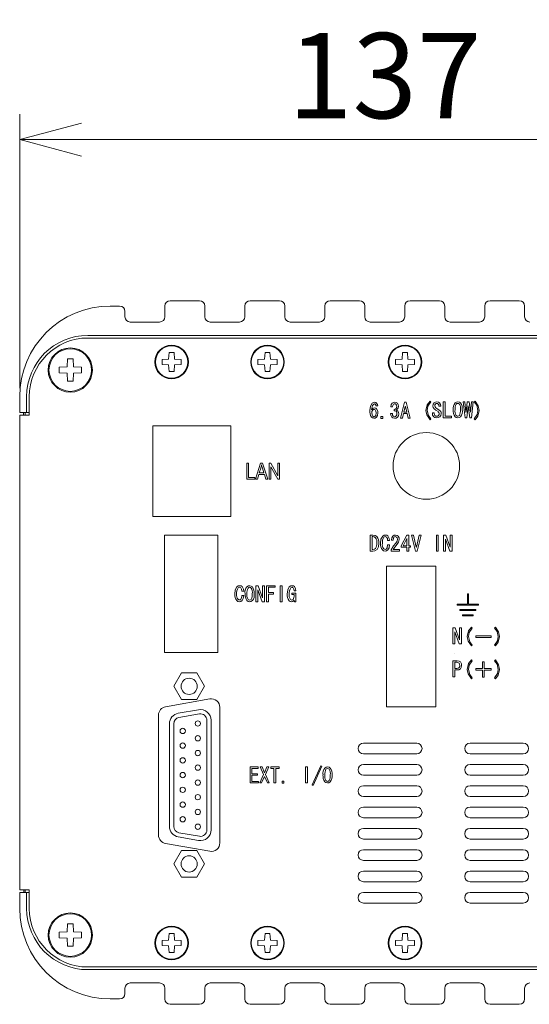
# Model space of a CAD drawing. Units: millimetres. Extents: x 134 to 1640, y 40 to 752.
# Drawn here: x 1096 to 1192, y 371 to 555 of the extents above; entities that cross this region are included whole.
import ezdxf

# ---------------------------------------------------------------- set-up
doc = ezdxf.new("R2010")
doc.units = ezdxf.units.MM
doc.header["$LTSCALE"] = 4
for name, color, linetype, lineweight in [('DIMENSION', 7, 'Continuous', 18), ('PROFILE2', 4, 'Continuous', 35), ('実線(中線)', 5, 'Continuous', 35), ('実線(細線)', 16, 'Continuous', 18)]:
    doc.layers.add(name, color=color, linetype=linetype, lineweight=lineweight)
doc.styles.add('ULVAC', font='extslim2.shx', dxfattribs={"bigfont": 'extfont2.shx'})
doc.dimstyles.new('ULVAC$0', dxfattribs={"dimtxt": 4, "dimasz": 2.9, "dimexe": 1.2, "dimexo": 1.27, "dimgap": 1, "dimtad": 1, "dimzin": 9, "dimdsep": 46, "dimtxsty": 'ULVAC', "dimblk": 'OPEN30', "dimcen": 0, "dimazin": 0, "dimtfac": 0.75, "dimtmove": 0, "dimatfit": 3, "dimldrblk": 'OPEN30', "dimfxl": 1, "dimtfillclr": 256, "dimtolj": 1, "dimlwd": -1, "dimlwe": -1, "dimarcsym": 1})

# ---------------------------------------------------------------- blocks, each defined once
blk = doc.blocks.new('_Open30')
at = {"color": 0, "linetype": 'ByBlock', "lineweight": -2}
for p, q in [((-1, 0.268), (0, 0)), ((0, 0), (-1, -0.268)), ((0, 0), (-1, 0))]:
    blk.add_line(p, q, dxfattribs=at)
blk = doc.blocks.new('*D8')
at = {"layer": 'DEFPOINTS', "color": 0, "ltscale": 0.5}
for p in [(1233.43, 532.92), (1096.43, 481.19), (1233.43, 481.19)]:
    blk.add_point(p, dxfattribs=at)
at = {"layer": 'DIMENSION', "color": 0, "ltscale": 0.5}
for p, q in [((1096.43, 486.27), (1096.43, 537.72)), ((1233.43, 486.27), (1233.43, 537.72)), ((1108.03, 532.92), (1221.83, 532.92))]:
    blk.add_line(p, q, dxfattribs=at)
at = {"layer": 'DIMENSION', "color": 0, "ltscale": 0.5, "xscale": 11.6, "yscale": 11.6, "zscale": 11.6, "rotation": 180}
blk.add_blockref('_Open30', (1096.43, 532.92), dxfattribs=at)
at = {"layer": 'DIMENSION', "color": 0, "ltscale": 0.5, "xscale": 11.6, "yscale": 11.6, "zscale": 11.6}
blk.add_blockref('_Open30', (1233.43, 532.92), dxfattribs=at)
at = {"layer": 'DIMENSION', "color": 0, "ltscale": 0.5, "insert": (1164.93, 544.92), "char_height": 16, "attachment_point": 5, "line_spacing_factor": 0.935925, "style": 'ULVAC'}
blk.add_mtext('\\A1;137', dxfattribs=at)

msp = doc.modelspace()

# ---------------------------------------------------------------- linework, layer by layer
at = {"color": 2, "lineweight": 15, "ltscale": 0.5}
for p, q in [((1136.034, 479.194), (1121.434, 479.194)), ((1121.434, 479.194), (1121.434, 462.194)), ((1136.034, 462.194), (1136.034, 479.194)), ((1121.434, 462.194), (1136.034, 462.194))]:
    msp.add_line(p, q, dxfattribs=at)
at = {"color": 2, "lineweight": 15}
for p, q in [((1139.358, 472.194), (1139.034, 472.194)), ((1139.034, 472.194), (1139.034, 469.194)), ((1139.358, 469.549), (1139.358, 472.194)), ((1141.644, 472.194), (1140.695, 469.194)), ((1141.4, 470.426), (1141.675, 471.305)), ((1141.992, 472.194), (1141.644, 472.194)), ((1141.675, 471.305), (1141.699, 471.391)), ((1141.699, 471.391), (1141.743, 471.554)), ((1141.743, 471.554), (1141.779, 471.716)), ((1141.779, 471.716), (1141.809, 471.879)), ((1141.809, 471.879), (1141.836, 471.765)), ((1141.836, 471.765), (1141.877, 471.615)), ((1141.877, 471.615), (1141.924, 471.445)), ((1141.924, 471.445), (1141.981, 471.258)), ((1141.981, 471.258), (1142.237, 470.426)), ((1142.997, 469.194), (1141.992, 472.194)), ((1143.578, 472.194), (1143.245, 472.194)), ((1143.245, 472.194), (1143.245, 469.194)), ((1143.558, 469.194), (1143.558, 471.556)), ((1143.558, 471.556), (1144.849, 469.194)), ((1144.871, 469.835), (1143.578, 472.194)), ((1145.182, 472.194), (1144.871, 472.194)), ((1144.871, 472.194), (1144.871, 469.835)), ((1145.182, 469.194), (1145.182, 472.194)), ((1140.571, 469.549), (1139.358, 469.549)), ((1140.571, 469.194), (1140.571, 469.549)), ((1141.038, 469.194), (1141.305, 470.102)), ((1141.305, 470.102), (1142.34, 470.102)), ((1142.237, 470.426), (1141.4, 470.426)), ((1142.34, 470.102), (1142.626, 469.194)), ((1139.034, 469.194), (1140.571, 469.194)), ((1140.695, 469.194), (1141.038, 469.194)), ((1142.626, 469.194), (1142.997, 469.194)), ((1143.245, 469.194), (1143.558, 469.194)), ((1144.849, 469.194), (1145.182, 469.194))]:
    msp.add_line(p, q, dxfattribs=at)
at = {"layer": 'PROFILE2', "color": 2, "lineweight": 15}
for p, q in [((1163.624, 482.945), (1163.27, 482.945)), ((1166.409, 482.806), (1166.071, 482.806)), ((1166.686, 482.052), (1166.686, 482.314)), ((1167.872, 480.637), (1168.641, 483.637)), ((1168.78, 482.822), (1168.533, 481.806)), ((1168.641, 483.637), (1168.949, 483.637)), ((1168.81, 482.822), (1168.78, 482.822)), ((1169.057, 481.806), (1168.81, 482.822)), ((1168.949, 483.637), (1169.718, 480.637)), ((1173.427, 483.88), (1173.596, 483.71)), ((1175.443, 482.895), (1175.089, 482.895)), ((1175.879, 480.726), (1175.879, 483.726)), ((1175.879, 483.726), (1176.243, 483.726)), ((1176.243, 483.726), (1176.243, 481.017)), ((1179.998, 480.726), (1179.66, 483.726)), ((1179.66, 483.726), (1179.968, 483.726)), ((1179.968, 483.726), (1180.168, 481.802)), ((1180.199, 481.802), (1180.429, 483.726)), ((1180.583, 482.971), (1180.306, 480.726)), ((1180.429, 483.726), (1180.768, 483.726)), ((1180.614, 482.971), (1180.583, 482.971)), ((1180.891, 480.726), (1180.614, 482.971)), ((1180.768, 483.726), (1180.999, 481.802)), ((1181.03, 481.802), (1181.23, 483.726)), ((1181.537, 483.726), (1181.199, 480.726)), ((1181.23, 483.726), (1181.537, 483.726)), ((1181.707, 483.71), (1181.876, 483.88)), ((1164.183, 480.611), (1164.183, 480.975)), ((1164.183, 480.975), (1164.547, 480.975)), ((1164.547, 480.611), (1164.183, 480.611)), ((1164.547, 480.975), (1164.547, 480.611)), ((1166.009, 481.529), (1166.363, 481.529)), ((1168.241, 480.637), (1167.872, 480.637)), ((1168.456, 481.515), (1168.241, 480.637)), ((1169.134, 481.515), (1168.456, 481.515)), ((1168.533, 481.806), (1169.057, 481.806)), ((1169.349, 480.637), (1169.134, 481.515)), ((1169.718, 480.637), (1169.349, 480.637)), ((1173.596, 480.509), (1173.427, 480.34)), ((1173.873, 481.509), (1173.873, 481.663)), ((1173.873, 481.663), (1174.227, 481.663)), ((1174.227, 481.663), (1174.227, 481.525)), ((1177.49, 480.726), (1175.879, 480.726)), ((1176.243, 481.017), (1177.49, 481.017)), ((1177.49, 481.017), (1177.49, 480.726)), ((1180.306, 480.726), (1179.998, 480.726)), ((1180.168, 481.802), (1180.199, 481.802)), ((1181.199, 480.726), (1180.891, 480.726)), ((1180.999, 481.802), (1181.03, 481.802)), ((1181.876, 480.34), (1181.707, 480.509)), ((1123.634, 458.694), (1123.634, 436.694)), ((1133.634, 458.694), (1123.634, 458.694)), ((1133.634, 436.694), (1133.634, 458.694)), ((1162.179, 455.726), (1162.179, 458.726)), ((1162.179, 458.726), (1162.712, 458.726)), ((1162.543, 458.434), (1162.543, 456.017)), ((1162.712, 458.434), (1162.543, 458.434)), ((1168.037, 456.725), (1169.068, 458.726)), ((1169.068, 458.726), (1169.422, 458.726)), ((1169.422, 458.726), (1169.422, 456.725)), ((1170.684, 455.726), (1169.961, 458.726)), ((1169.961, 458.726), (1170.315, 458.726)), ((1170.315, 458.726), (1170.838, 456.448)), ((1170.869, 456.448), (1171.392, 458.726)), ((1171.746, 458.726), (1171.023, 455.726)), ((1171.392, 458.726), (1171.746, 458.726)), ((1174.614, 455.726), (1174.614, 458.726)), ((1174.614, 458.726), (1174.978, 458.726)), ((1174.978, 458.726), (1174.978, 455.726)), ((1175.953, 455.726), (1175.953, 458.726)), ((1175.953, 458.726), (1176.394, 458.726)), ((1176.394, 458.726), (1177.195, 456.479)), ((1177.2, 458.726), (1177.564, 458.726)), ((1177.2, 456.479), (1177.2, 458.726)), ((1177.564, 458.726), (1177.564, 455.726)), ((1165.452, 456.879), (1165.821, 456.879)), ((1165.806, 457.679), (1165.467, 457.679)), ((1166.529, 457.741), (1166.19, 457.741)), ((1168.037, 456.434), (1168.037, 456.725)), ((1169.058, 456.434), (1168.037, 456.434)), ((1169.058, 458.079), (1168.376, 456.725)), ((1168.376, 456.725), (1169.058, 456.725)), ((1169.058, 456.725), (1169.058, 458.079)), ((1169.058, 455.726), (1169.058, 456.434)), ((1169.422, 456.725), (1169.746, 456.725)), ((1169.746, 456.434), (1169.422, 456.434)), ((1169.422, 456.434), (1169.422, 455.726)), ((1169.746, 456.725), (1169.746, 456.434)), ((1170.838, 456.448), (1170.869, 456.448)), ((1176.333, 457.971), (1176.317, 457.971)), ((1176.317, 457.971), (1176.317, 455.726)), ((1177.133, 455.726), (1176.333, 457.971)), ((1177.195, 456.479), (1177.2, 456.479)), ((1162.712, 455.726), (1162.179, 455.726)), ((1162.543, 456.017), (1162.712, 456.017)), ((1166.129, 455.726), (1166.129, 455.971)), ((1167.699, 455.726), (1166.129, 455.726)), ((1166.498, 456.017), (1167.699, 456.017)), ((1167.699, 456.017), (1167.699, 455.726)), ((1169.422, 455.726), (1169.058, 455.726)), ((1171.023, 455.726), (1170.684, 455.726)), ((1174.978, 455.726), (1174.614, 455.726)), ((1176.317, 455.726), (1175.953, 455.726)), ((1177.564, 455.726), (1177.133, 455.726)), ((1165.234, 452.894), (1165.234, 426.494)), ((1174.534, 452.894), (1165.234, 452.894)), ((1174.534, 426.494), (1174.534, 452.894)), ((1140.733, 446.226), (1140.733, 449.226)), ((1140.733, 449.226), (1141.174, 449.226)), ((1141.174, 449.226), (1141.975, 446.979)), ((1141.98, 446.979), (1141.98, 449.226)), ((1141.98, 449.226), (1142.344, 449.226)), ((1142.344, 449.226), (1142.344, 446.226)), ((1142.734, 446.226), (1142.734, 449.226)), ((1142.734, 449.226), (1144.36, 449.226)), ((1144.36, 448.934), (1143.098, 448.934)), ((1143.098, 448.934), (1143.098, 447.933)), ((1144.36, 449.226), (1144.36, 448.934)), ((1145.304, 446.226), (1145.304, 449.226)), ((1145.304, 449.226), (1145.668, 449.226)), ((1145.668, 449.226), (1145.668, 446.226)), ((1138.112, 447.379), (1138.481, 447.379)), ((1138.466, 448.179), (1138.127, 448.179)), ((1141.113, 448.471), (1141.097, 448.471)), ((1141.097, 448.471), (1141.097, 446.226)), ((1141.913, 446.226), (1141.113, 448.471)), ((1143.098, 447.933), (1144.052, 447.933)), ((1144.052, 447.642), (1143.098, 447.642)), ((1143.098, 447.642), (1143.098, 446.226)), ((1144.052, 447.933), (1144.052, 447.642)), ((1147.469, 447.565), (1147.469, 447.856)), ((1147.469, 447.856), (1148.254, 447.856)), ((1147.926, 447.565), (1147.469, 447.565)), ((1147.926, 447.271), (1147.926, 447.565)), ((1148.254, 448.287), (1147.931, 448.287)), ((1148.254, 447.856), (1148.254, 446.226)), ((1180.634, 447.694), (1180.434, 447.694)), ((1180.434, 445.794), (1180.434, 447.694)), ((1180.634, 445.794), (1180.634, 447.694)), ((1141.097, 446.226), (1140.733, 446.226)), ((1142.344, 446.226), (1141.913, 446.226)), ((1141.975, 446.979), (1141.98, 446.979)), ((1143.098, 446.226), (1142.734, 446.226)), ((1145.668, 446.226), (1145.304, 446.226)), ((1147.992, 446.226), (1147.946, 446.502)), ((1148.254, 446.226), (1147.992, 446.226)), ((1178.534, 445.794), (1178.534, 445.594)), ((1178.534, 445.794), (1180.434, 445.794)), ((1178.534, 445.594), (1182.534, 445.594)), ((1180.634, 445.794), (1182.534, 445.794)), ((1182.534, 445.794), (1182.534, 445.594)), ((1182.034, 444.794), (1179.034, 444.794)), ((1179.034, 444.794), (1179.034, 444.594)), ((1182.034, 444.594), (1179.034, 444.594)), ((1179.534, 443.794), (1181.534, 443.794)), ((1179.534, 443.794), (1179.534, 443.594)), ((1179.534, 443.594), (1181.534, 443.594)), ((1181.534, 443.794), (1181.534, 443.594)), ((1182.034, 444.794), (1182.034, 444.594)), ((1177.693, 438.306), (1177.693, 441.306)), ((1177.693, 441.306), (1178.134, 441.306)), ((1178.057, 440.551), (1178.057, 438.306)), ((1178.873, 438.306), (1178.073, 440.551)), ((1178.134, 441.306), (1178.935, 439.059)), ((1178.935, 441.059), (1178.94, 441.059)), ((1178.94, 439.059), (1178.94, 441.306)), ((1178.94, 441.306), (1179.304, 441.306)), ((1179.304, 441.306), (1179.304, 438.306)), ((1181.182, 441.46), (1181.351, 441.29)), ((1182.028, 439.828), (1184.891, 439.828)), ((1182.028, 439.537), (1182.028, 439.828)), ((1184.891, 439.828), (1184.891, 439.537)), ((1185.522, 441.29), (1185.691, 441.46)), ((1178.057, 438.306), (1177.693, 438.306)), ((1179.304, 438.306), (1178.873, 438.306)), ((1181.351, 438.089), (1181.182, 437.92)), ((1184.891, 439.537), (1182.028, 439.537)), ((1185.691, 437.92), (1185.522, 438.089)), ((1123.634, 436.694), (1133.634, 436.694)), ((1178.073, 436.471), (1178.057, 436.471)), ((1177.739, 432.146), (1177.739, 435.146)), ((1177.739, 435.146), (1178.55, 435.146)), ((1178.458, 434.854), (1178.104, 434.854)), ((1178.104, 434.854), (1178.104, 433.714)), ((1181.182, 435.3), (1181.351, 435.13)), ((1183.286, 434.946), (1183.613, 434.946)), ((1183.286, 433.668), (1183.286, 434.946)), ((1183.613, 434.946), (1183.613, 433.668)), ((1185.522, 435.13), (1185.691, 435.3)), ((1178.104, 433.714), (1178.458, 433.714)), ((1178.55, 433.423), (1178.104, 433.423)), ((1178.104, 433.423), (1178.104, 432.146)), ((1182.028, 433.377), (1182.028, 433.668)), ((1182.028, 433.668), (1183.286, 433.668)), ((1183.286, 433.377), (1182.028, 433.377)), ((1183.286, 432.098), (1183.286, 433.377)), ((1183.613, 433.668), (1184.891, 433.668)), ((1184.891, 433.377), (1183.613, 433.377)), ((1183.613, 433.377), (1183.613, 432.098)), ((1184.891, 433.668), (1184.891, 433.377)), ((1178.104, 432.146), (1177.739, 432.146)), ((1181.351, 431.929), (1181.182, 431.76)), ((1183.613, 432.098), (1183.286, 432.098)), ((1185.691, 431.76), (1185.522, 431.929)), ((1123.806, 426.53), (1132.106, 427.994)), ((1122.484, 402.433), (1122.484, 424.954)), ((1133.984, 426.418), (1133.984, 400.969)), ((1165.234, 426.494), (1174.534, 426.494)), ((1139.655, 412.226), (1139.655, 415.226)), ((1139.655, 415.226), (1141.158, 415.226)), ((1141.158, 414.934), (1140.019, 414.934)), ((1140.019, 414.934), (1140.019, 413.964)), ((1140.019, 413.964), (1141.066, 413.964)), ((1141.066, 413.964), (1141.066, 413.672)), ((1141.158, 415.226), (1141.158, 414.934)), ((1141.481, 412.226), (1142.174, 413.794)), ((1142.174, 413.794), (1141.558, 415.226)), ((1141.558, 415.226), (1141.912, 415.226)), ((1141.912, 415.226), (1142.374, 414.118)), ((1142.374, 414.118), (1142.835, 415.226)), ((1143.189, 415.226), (1142.574, 413.794)), ((1142.574, 413.794), (1143.266, 412.226)), ((1142.835, 415.226), (1143.189, 415.226)), ((1143.559, 414.934), (1143.559, 415.226)), ((1143.559, 415.226), (1145.144, 415.226)), ((1144.149, 414.934), (1143.559, 414.934)), ((1144.149, 412.226), (1144.149, 414.934)), ((1145.144, 414.934), (1144.513, 414.934)), ((1144.513, 414.934), (1144.513, 412.226)), ((1145.144, 415.226), (1145.144, 414.934)), ((1150.074, 415.226), (1150.438, 415.226)), ((1150.074, 412.226), (1150.074, 415.226)), ((1150.438, 415.226), (1150.438, 412.226)), ((1151.331, 411.855), (1152.962, 415.441)), ((1153.116, 415.349), (1151.485, 411.763)), ((1152.962, 415.441), (1153.116, 415.349)), ((1141.235, 412.226), (1139.655, 412.226)), ((1141.066, 413.672), (1140.019, 413.672)), ((1140.019, 413.672), (1140.019, 412.517)), ((1140.019, 412.517), (1141.235, 412.517)), ((1141.235, 412.517), (1141.235, 412.226)), ((1141.835, 412.226), (1141.481, 412.226)), ((1142.374, 413.456), (1141.835, 412.226)), ((1142.912, 412.226), (1142.374, 413.456)), ((1143.266, 412.226), (1142.912, 412.226)), ((1144.513, 412.226), (1144.149, 412.226)), ((1145.657, 412.199), (1145.657, 412.563)), ((1145.657, 412.563), (1146.021, 412.563)), ((1146.021, 412.199), (1145.657, 412.199)), ((1146.021, 412.563), (1146.021, 412.199)), ((1150.438, 412.226), (1150.074, 412.226)), ((1151.485, 411.763), (1151.331, 411.855)), ((1132.106, 399.394), (1123.806, 400.857))]:
    msp.add_line(p, q, dxfattribs=at)
at = {"layer": 'PROFILE2', "color": 2, "lineweight": 15, "ltscale": 0.5}
for p, q in [((1170.934, 419.694), (1160.934, 419.694)), ((1190.934, 419.694), (1180.934, 419.694)), ((1170.934, 417.694), (1160.934, 417.694)), ((1190.934, 417.694), (1180.934, 417.694)), ((1170.934, 415.694), (1160.934, 415.694)), ((1190.934, 415.694), (1180.934, 415.694)), ((1170.934, 413.694), (1160.934, 413.694)), ((1190.934, 413.694), (1180.934, 413.694)), ((1170.934, 411.694), (1160.934, 411.694)), ((1190.934, 411.694), (1180.934, 411.694)), ((1170.934, 409.694), (1160.934, 409.694)), ((1190.934, 409.694), (1180.934, 409.694)), ((1170.934, 407.694), (1160.934, 407.694)), ((1190.934, 407.694), (1180.934, 407.694)), ((1170.934, 405.694), (1160.934, 405.694)), ((1190.934, 405.694), (1180.934, 405.694)), ((1170.934, 403.694), (1160.934, 403.694)), ((1190.934, 403.694), (1180.934, 403.694)), ((1170.934, 401.694), (1160.934, 401.694)), ((1190.934, 401.694), (1180.934, 401.694)), ((1170.934, 399.694), (1160.934, 399.694)), ((1190.934, 399.694), (1180.934, 399.694)), ((1170.934, 397.694), (1160.934, 397.694)), ((1190.934, 397.694), (1180.934, 397.694)), ((1170.934, 395.694), (1160.934, 395.694)), ((1190.934, 395.694), (1180.934, 395.694)), ((1170.934, 393.694), (1160.934, 393.694)), ((1190.934, 393.694), (1180.934, 393.694)), ((1170.934, 391.694), (1160.934, 391.694)), ((1190.934, 391.694), (1180.934, 391.694)), ((1170.934, 389.694), (1160.934, 389.694)), ((1190.934, 389.694), (1180.934, 389.694))]:
    msp.add_line(p, q, dxfattribs=at)
at = {"layer": 'PROFILE2', "color": 2, "lineweight": 15, "flags": 128}
for points in [[(1162.115, 482.098), (1162.232, 482.906), (1162.562, 483.453)], [(1162.469, 482.222), (1162.717, 482.493), (1162.849, 482.555), (1162.993, 482.576)], [(1162.685, 482.191), (1162.532, 481.933), (1162.5, 481.698)], [(1162.562, 483.453), (1162.802, 483.603), (1163.024, 483.637)], [(1162.931, 482.299), (1162.782, 482.263), (1162.685, 482.191)], [(1163.008, 483.345), (1162.878, 483.315), (1162.793, 483.253)], [(1163.147, 482.206), (1163.035, 482.28), (1162.931, 482.299)], [(1162.993, 482.576), (1163.244, 482.514), (1163.408, 482.391)], [(1163.162, 483.283), (1163.082, 483.334), (1163.008, 483.345)], [(1163.024, 483.637), (1163.245, 483.597), (1163.393, 483.499)], [(1163.301, 481.637), (1163.266, 481.972), (1163.147, 482.206)], [(1163.27, 482.945), (1163.243, 483.146), (1163.162, 483.283)], [(1163.393, 483.499), (1163.574, 483.21), (1163.624, 482.945)], [(1163.408, 482.391), (1163.617, 481.992), (1163.655, 481.637)], [(1166.071, 482.806), (1166.155, 483.195), (1166.332, 483.453)], [(1166.332, 483.453), (1166.582, 483.604), (1166.81, 483.637)], [(1166.579, 483.268), (1166.443, 483.025), (1166.409, 482.806)], [(1166.81, 483.36), (1166.67, 483.332), (1166.579, 483.268)], [(1166.686, 482.314), (1166.907, 482.358), (1167.056, 482.452)], [(1166.81, 483.637), (1167.105, 483.584), (1167.302, 483.453)], [(1167.04, 483.268), (1166.92, 483.343), (1166.81, 483.36)], [(1167.179, 482.822), (1167.144, 483.087), (1167.04, 483.268)], [(1167.056, 482.452), (1167.16, 482.647), (1167.179, 482.822)], [(1167.348, 482.391), (1167.196, 482.262), (1167.056, 482.191)], [(1167.056, 482.191), (1167.239, 482.115), (1167.364, 482.021)], [(1167.302, 483.453), (1167.48, 483.155), (1167.518, 482.883)], [(1167.518, 482.883), (1167.472, 482.589), (1167.348, 482.391)], [(1172.657, 482.11), (1172.907, 483.182), (1173.427, 483.88)], [(1173.596, 483.71), (1173.027, 482.886), (1172.888, 482.11)], [(1173.965, 482.941), (1174.031, 483.287), (1174.196, 483.51)], [(1174.227, 482.402), (1174.021, 482.676), (1173.965, 482.941)], [(1174.196, 483.51), (1174.461, 483.681), (1174.704, 483.726)], [(1174.95, 481.879), (1174.538, 482.161), (1174.227, 482.402)], [(1174.442, 483.31), (1174.332, 483.143), (1174.304, 482.987)], [(1174.704, 483.418), (1174.546, 483.384), (1174.442, 483.31)], [(1174.519, 482.602), (1174.871, 482.328), (1175.166, 482.14)], [(1174.704, 483.726), (1175.017, 483.675), (1175.227, 483.541)], [(1174.966, 483.31), (1174.83, 483.397), (1174.704, 483.418)], [(1175.089, 482.895), (1175.069, 483.143), (1174.966, 483.31)], [(1175.227, 483.541), (1175.415, 483.201), (1175.443, 482.895)], [(1178.121, 483.526), (1178.394, 483.69), (1178.644, 483.726)], [(1178.644, 483.433), (1178.458, 483.386), (1178.336, 483.295)], [(1178.644, 483.726), (1178.95, 483.665), (1179.152, 483.526)], [(1178.937, 483.295), (1178.786, 483.402), (1178.644, 483.433)], [(1182.415, 482.11), (1182.188, 483.084), (1181.707, 483.71)], [(1181.876, 483.88), (1182.492, 482.965), (1182.646, 482.11)], [(1162.916, 480.637), (1162.627, 480.71), (1162.439, 480.852)], [(1162.5, 481.698), (1162.554, 481.287), (1162.716, 481.006)], [(1162.716, 481.006), (1162.827, 480.932), (1162.931, 480.913)], [(1163.393, 480.821), (1163.144, 480.67), (1162.916, 480.637)], [(1162.931, 480.913), (1163.071, 480.951), (1163.162, 481.021)], [(1163.655, 481.637), (1163.588, 481.151), (1163.393, 480.821)], [(1166.24, 480.836), (1166.045, 481.202), (1166.009, 481.529)], [(1166.794, 480.637), (1166.462, 480.693), (1166.24, 480.836)], [(1166.363, 481.529), (1166.39, 481.237), (1166.502, 481.036)], [(1166.502, 481.036), (1166.655, 480.947), (1166.794, 480.929)], [(1166.794, 480.929), (1166.972, 480.978), (1167.087, 481.067)], [(1167.333, 480.852), (1167.052, 480.677), (1166.794, 480.637)], [(1167.225, 481.529), (1167.172, 481.78), (1167.056, 481.945)], [(1167.579, 481.498), (1167.507, 481.109), (1167.333, 480.852)], [(1167.364, 482.021), (1167.538, 481.75), (1167.579, 481.498)], [(1173.427, 480.34), (1172.811, 481.255), (1172.657, 482.11)], [(1172.888, 482.11), (1173.115, 481.135), (1173.596, 480.509)], [(1174.119, 480.925), (1173.921, 481.228), (1173.873, 481.509)], [(1174.689, 480.726), (1174.348, 480.78), (1174.119, 480.925)], [(1174.227, 481.525), (1174.259, 481.304), (1174.35, 481.155)], [(1174.35, 481.155), (1174.51, 481.055), (1174.658, 481.032)], [(1174.658, 481.032), (1174.878, 481.065), (1175.027, 481.155)], [(1175.289, 480.94), (1174.974, 480.761), (1174.689, 480.726)], [(1175.027, 481.155), (1175.141, 481.34), (1175.166, 481.509)], [(1175.52, 481.556), (1175.453, 481.186), (1175.289, 480.94)], [(1178.644, 480.726), (1178.329, 480.784), (1178.121, 480.925)], [(1178.336, 481.155), (1178.495, 481.046), (1178.644, 481.017)], [(1178.644, 481.017), (1178.822, 481.066), (1178.937, 481.155)], [(1179.152, 480.925), (1178.887, 480.762), (1178.644, 480.726)], [(1181.707, 480.509), (1182.276, 481.333), (1182.415, 482.11)], [(1182.646, 482.11), (1182.396, 481.037), (1181.876, 480.34)], [(1162.712, 458.726), (1163.165, 458.646), (1163.466, 458.449)], [(1163.189, 458.233), (1162.942, 458.395), (1162.712, 458.434)], [(1164.128, 457.14), (1164.23, 457.953), (1164.544, 458.51)], [(1164.544, 458.51), (1164.799, 458.682), (1165.036, 458.726)], [(1165.036, 458.433), (1164.887, 458.398), (1164.79, 458.325)], [(1165.036, 458.726), (1165.313, 458.678), (1165.498, 458.556)], [(1165.282, 458.341), (1165.153, 458.417), (1165.036, 458.433)], [(1165.467, 457.679), (1165.419, 458.068), (1165.282, 458.341)], [(1165.498, 458.556), (1165.761, 458.096), (1165.806, 457.679)], [(1166.19, 457.741), (1166.263, 458.216), (1166.452, 458.541)], [(1166.452, 458.541), (1166.71, 458.694), (1166.945, 458.726)], [(1166.914, 458.433), (1166.764, 458.388), (1166.668, 458.31)], [(1167.16, 458.341), (1167.031, 458.417), (1166.914, 458.433)], [(1166.945, 458.726), (1167.242, 458.664), (1167.437, 458.526)], [(1167.299, 457.941), (1167.261, 458.18), (1167.16, 458.341)], [(1167.437, 458.526), (1167.617, 458.21), (1167.653, 457.925)], [(1163.82, 457.217), (1163.747, 456.519), (1163.497, 456.032)], [(1165.821, 456.879), (1165.733, 456.326), (1165.529, 455.94)], [(1166.129, 455.971), (1166.585, 456.702), (1167.006, 457.233)], [(1167.237, 457.002), (1166.803, 456.466), (1166.498, 456.017)], [(1167.006, 457.233), (1167.236, 457.604), (1167.299, 457.941)], [(1167.653, 457.925), (1167.5, 457.373), (1167.237, 457.002)], [(1162.712, 456.017), (1163.01, 456.088), (1163.205, 456.232)], [(1163.497, 456.032), (1163.088, 455.781), (1162.712, 455.726)], [(1165.021, 455.726), (1164.714, 455.795), (1164.513, 455.94)], [(1164.744, 456.171), (1164.887, 456.073), (1165.021, 456.048)], [(1165.021, 456.048), (1165.18, 456.091), (1165.282, 456.171)], [(1165.529, 455.94), (1165.265, 455.768), (1165.021, 455.726)], [(1136.788, 447.64), (1136.89, 448.453), (1137.204, 449.01)], [(1137.204, 449.01), (1137.458, 449.182), (1137.696, 449.226)], [(1137.696, 448.933), (1137.547, 448.898), (1137.45, 448.825)], [(1137.696, 449.226), (1137.973, 449.178), (1138.158, 449.056)], [(1137.942, 448.841), (1137.813, 448.917), (1137.696, 448.933)], [(1138.158, 449.056), (1138.421, 448.596), (1138.466, 448.179)], [(1139.066, 449.026), (1139.339, 449.19), (1139.589, 449.226)], [(1139.589, 448.933), (1139.403, 448.886), (1139.281, 448.795)], [(1139.589, 449.226), (1139.895, 449.165), (1140.097, 449.026)], [(1139.882, 448.795), (1139.731, 448.902), (1139.589, 448.933)], [(1146.638, 447.656), (1146.729, 448.448), (1147.023, 448.995)], [(1147.023, 448.995), (1147.285, 449.177), (1147.531, 449.226)], [(1147.531, 448.933), (1147.41, 448.91), (1147.331, 448.856)], [(1147.531, 449.226), (1147.808, 449.178), (1147.992, 449.056)], [(1147.777, 448.825), (1147.65, 448.911), (1147.531, 448.933)], [(1147.992, 449.056), (1148.213, 448.651), (1148.254, 448.287)], [(1138.127, 448.179), (1138.079, 448.568), (1137.942, 448.841)], [(1138.481, 447.379), (1138.393, 446.826), (1138.189, 446.44)], [(1147.761, 446.655), (1147.903, 446.986), (1147.926, 447.271)], [(1147.931, 448.287), (1147.889, 448.604), (1147.777, 448.825)], [(1137.681, 446.226), (1137.374, 446.295), (1137.173, 446.44)], [(1137.404, 446.671), (1137.547, 446.573), (1137.681, 446.548)], [(1137.681, 446.548), (1137.839, 446.591), (1137.942, 446.671)], [(1138.189, 446.44), (1137.925, 446.268), (1137.681, 446.226)], [(1139.589, 446.226), (1139.275, 446.284), (1139.066, 446.425)], [(1139.281, 446.655), (1139.44, 446.546), (1139.589, 446.517)], [(1139.589, 446.517), (1139.767, 446.566), (1139.882, 446.655)], [(1140.097, 446.425), (1139.832, 446.262), (1139.589, 446.226)], [(1147.438, 446.226), (1147.169, 446.283), (1146.992, 446.409)], [(1147.238, 446.655), (1147.365, 446.561), (1147.484, 446.532)], [(1147.946, 446.502), (1147.693, 446.285), (1147.438, 446.226)], [(1147.484, 446.532), (1147.652, 446.573), (1147.761, 446.655)], [(1180.412, 439.69), (1180.662, 440.762), (1181.182, 441.46)], [(1181.182, 437.92), (1180.566, 438.835), (1180.412, 439.69)], [(1181.351, 441.29), (1180.782, 440.466), (1180.643, 439.69)], [(1180.643, 439.69), (1180.87, 438.715), (1181.351, 438.089)], [(1186.23, 439.69), (1186.003, 440.664), (1185.522, 441.29)], [(1185.522, 438.089), (1186.091, 438.913), (1186.23, 439.69)], [(1185.691, 441.46), (1186.307, 440.545), (1186.461, 439.69)], [(1186.461, 439.69), (1186.211, 438.617), (1185.691, 437.92)], [(1178.889, 434.699), (1178.662, 434.829), (1178.458, 434.854)], [(1178.55, 435.146), (1178.901, 435.084), (1179.135, 434.93)], [(1179.027, 434.284), (1178.99, 434.532), (1178.889, 434.699)], [(1178.889, 433.868), (1179.006, 434.088), (1179.027, 434.284)], [(1179.135, 434.93), (1179.328, 434.591), (1179.366, 434.284)], [(1179.366, 434.284), (1179.301, 433.896), (1179.135, 433.637)], [(1180.412, 433.53), (1180.662, 434.602), (1181.182, 435.3)], [(1181.351, 435.13), (1180.782, 434.306), (1180.643, 433.53)], [(1186.23, 433.53), (1186.003, 434.504), (1185.522, 435.13)], [(1185.691, 435.3), (1186.307, 434.385), (1186.461, 433.53)], [(1178.458, 433.714), (1178.716, 433.757), (1178.889, 433.868)], [(1179.135, 433.637), (1178.828, 433.459), (1178.55, 433.423)], [(1181.182, 431.76), (1180.566, 432.675), (1180.412, 433.53)], [(1180.643, 433.53), (1180.87, 432.555), (1181.351, 431.929)], [(1185.522, 431.929), (1186.091, 432.753), (1186.23, 433.53)], [(1186.461, 433.53), (1186.211, 432.457), (1185.691, 431.76)], [(1153.686, 415.026), (1153.959, 415.19), (1154.209, 415.226)], [(1154.209, 414.933), (1154.023, 414.886), (1153.901, 414.795)], [(1154.209, 415.226), (1154.515, 415.165), (1154.717, 415.026)], [(1154.501, 414.795), (1154.351, 414.902), (1154.209, 414.933)], [(1154.209, 412.226), (1153.894, 412.284), (1153.686, 412.425)], [(1153.901, 412.655), (1154.06, 412.546), (1154.209, 412.517)], [(1154.209, 412.517), (1154.386, 412.566), (1154.501, 412.655)], [(1154.717, 412.425), (1154.452, 412.262), (1154.209, 412.226)]]:
    msp.add_lwpolyline(points, dxfattribs=at)
at = {"layer": 'PROFILE2', "color": 2, "lineweight": 15}
for centre, radius in [((1172.734, 471.694), 6.25), ((1128.234, 430.354), 1.525), ((1128.234, 397.034), 1.525)]:
    msp.add_circle(centre, radius, dxfattribs=at)
for centre, radius, start, end in [((1164.348, 482.199), 1.879, 145.88442, 179.31028), ((1174.843, 483.036), 0.541, 185.2045, 233.29312), ((1174.887, 481.572), 0.633, 358.51365, 63.85591), ((1179.353, 482.512), 1.595, 140.55882, 190.08842), ((1179.866, 482.074), 2.089, 175.64375, 213.37829), ((1179.569, 481.942), 1.462, 168.51671, 212.5248), ((1180.237, 482.387), 2.106, 154.46457, 184.1958), ((1177.73, 482.518), 1.435, 348.5542, 32.78543), ((1176.981, 482.076), 2.161, 334.79437, 4.16412), ((1177.447, 482.388), 2.049, 355.64757, 33.70518), ((1177.903, 481.946), 1.614, 320.73428, 10.24368), ((1164.095, 481.947), 1.986, 175.61368, 213.45525), ((1162.232, 481.554), 1.072, 330.20237, 4.4369), ((1166.749, 481.578), 0.478, 50.01007, 97.46889), ((1166.548, 481.48), 0.679, 322.5008, 4.10086), ((1174.74, 481.508), 0.426, 0.13712, 60.37554), ((1162.193, 457.454), 1.265, 349.21648, 38.03754), ((1161.975, 457.353), 1.85, 355.78605, 36.29386), ((1166.287, 457.308), 1.81, 145.79649, 184.34064), ((1167.467, 457.814), 0.941, 148.17798, 184.47943), ((1161.765, 457.089), 1.675, 329.23642, 4.38239), ((1165.845, 457.029), 1.721, 176.28669, 219.25595), ((1165.696, 456.954), 1.233, 169.87409, 219.43941), ((1164.139, 456.818), 1.314, 330.46572, 2.637), ((1140.298, 448.012), 1.595, 140.5588, 190.08844), ((1138.392, 447.888), 2.049, 355.64757, 33.70519), ((1138.505, 447.529), 1.721, 176.28665, 219.25595), ((1138.356, 447.454), 1.233, 169.8744, 219.43915), ((1138.947, 447.808), 1.81, 145.79653, 184.3406), ((1136.799, 447.318), 1.314, 330.46618, 2.63648), ((1140.811, 447.574), 2.089, 175.64372, 213.37837), ((1140.514, 447.442), 1.462, 168.51634, 212.52523), ((1141.182, 447.887), 2.106, 154.46469, 184.19574), ((1138.675, 448.018), 1.435, 348.55422, 32.78535), ((1137.926, 447.576), 2.161, 334.79448, 4.16395), ((1138.848, 447.446), 1.614, 320.73429, 10.24363), ((1148.517, 447.516), 1.885, 175.74153, 215.96235), ((1148.212, 447.426), 1.242, 169.31735, 218.33994), ((1148.815, 447.79), 1.828, 144.3004, 184.19712), ((1132.384, 426.418), 1.6, 0, 100), ((1124.084, 424.954), 1.6, 100, 180), ((1154.918, 414.012), 1.595, 140.55862, 190.08855), ((1155.801, 413.887), 2.106, 154.46452, 184.19593), ((1153.295, 414.018), 1.435, 348.55436, 32.7852), ((1153.012, 413.888), 2.049, 355.64763, 33.7052), ((1155.43, 413.574), 2.089, 175.64376, 213.3784), ((1155.134, 413.442), 1.462, 168.51656, 212.52503), ((1152.546, 413.576), 2.161, 334.79448, 4.16393), ((1153.468, 413.446), 1.614, 320.73429, 10.24356), ((1124.084, 402.433), 1.6, 180, 260), ((1132.384, 400.969), 1.6, 260, 0)]:
    msp.add_arc(centre, radius, start, end, dxfattribs=at)
at = {"layer": 'PROFILE2', "color": 2, "lineweight": 15, "ltscale": 0.5}
for centre, start, end in [((1160.934, 418.694), 90, 270), ((1170.934, 418.694), 270, 90), ((1180.934, 418.694), 90, 270), ((1190.934, 418.694), 270, 90), ((1160.934, 414.694), 90, 270), ((1170.934, 414.694), 270, 90), ((1180.934, 414.694), 90, 270), ((1190.934, 414.694), 270, 90), ((1160.934, 410.694), 90, 270), ((1170.934, 410.694), 270, 90), ((1180.934, 410.694), 90, 270), ((1190.934, 410.694), 270, 90), ((1160.934, 406.694), 90, 270), ((1170.934, 406.694), 270, 90), ((1180.934, 406.694), 90, 270), ((1190.934, 406.694), 270, 90), ((1160.934, 402.694), 90, 270), ((1170.934, 402.694), 270, 90), ((1180.934, 402.694), 90, 270), ((1190.934, 402.694), 270, 90), ((1160.934, 398.694), 90, 270), ((1170.934, 398.694), 270, 90), ((1180.934, 398.694), 90, 270), ((1190.934, 398.694), 270, 90), ((1160.934, 394.694), 90, 270), ((1170.934, 394.694), 270, 90), ((1180.934, 394.694), 90, 270), ((1190.934, 394.694), 270, 90), ((1160.934, 390.694), 90, 270), ((1170.934, 390.694), 270, 90), ((1180.934, 390.694), 90, 270), ((1190.934, 390.694), 270, 90)]:
    msp.add_arc(centre, 1, start, end, dxfattribs=at)
at = {"layer": '実線(中線)', "color": 2, "lineweight": 15}
for p, q in [((1124.684, 502.694), (1130.184, 502.694)), ((1139.684, 502.694), (1145.184, 502.694)), ((1154.684, 502.694), (1160.184, 502.694)), ((1169.684, 502.694), (1175.184, 502.694)), ((1184.684, 502.694), (1190.184, 502.694)), ((1113.434, 501.694), (1115.184, 501.694)), ((1116.184, 500.694), (1116.184, 499.694)), ((1123.684, 499.694), (1123.684, 501.694)), ((1131.184, 501.694), (1131.184, 499.694)), ((1138.684, 499.694), (1138.684, 501.694)), ((1146.184, 501.694), (1146.184, 499.694)), ((1153.684, 499.694), (1153.684, 501.694)), ((1161.184, 501.694), (1161.184, 499.694)), ((1168.684, 499.694), (1168.684, 501.694)), ((1176.184, 501.694), (1176.184, 499.694)), ((1183.684, 499.694), (1183.684, 501.694)), ((1191.184, 501.694), (1191.184, 499.694)), ((1117.184, 498.694), (1122.684, 498.694)), ((1132.184, 498.694), (1137.684, 498.694)), ((1147.184, 498.694), (1152.684, 498.694)), ((1162.184, 498.694), (1167.684, 498.694)), ((1177.184, 498.694), (1182.684, 498.694)), ((1109.234, 496.194), (1220.634, 496.194)), ((1220.634, 495.694), (1109.234, 495.694)), ((1096.434, 481.694), (1096.434, 484.694)), ((1097.734, 481.694), (1097.734, 484.694)), ((1098.234, 481.194), (1098.234, 484.694)), ((1097.734, 481.694), (1096.434, 481.694)), ((1096.434, 481.194), (1098.234, 481.194)), ((1096.434, 481.194), (1096.434, 392.194)), ((1097.134, 481.694), (1097.134, 481.194)), ((1097.434, 481.694), (1097.434, 481.194)), ((1098.234, 481.694), (1097.734, 481.694)), ((1125.347, 430.354), (1126.791, 432.854)), ((1126.791, 432.854), (1129.678, 432.854)), ((1129.678, 432.854), (1131.121, 430.354)), ((1126.791, 427.854), (1125.347, 430.354)), ((1131.121, 430.354), (1129.678, 427.854)), ((1129.678, 427.854), (1126.791, 427.854)), ((1126.185, 425.285), (1130.005, 425.958)), ((1126.324, 424.497), (1130.144, 425.17)), ((1124.533, 404.072), (1124.533, 423.315)), ((1125.333, 404.072), (1125.333, 423.315)), ((1131.553, 423.989), (1131.553, 403.399)), ((1132.353, 423.989), (1132.353, 403.399)), ((1130.144, 402.217), (1126.324, 402.89)), ((1130.005, 401.429), (1126.185, 402.103)), ((1125.347, 397.034), (1126.791, 399.534)), ((1126.791, 399.534), (1129.678, 399.534)), ((1129.678, 399.534), (1131.121, 397.034)), ((1126.791, 394.534), (1125.347, 397.034)), ((1131.121, 397.034), (1129.678, 394.534)), ((1129.678, 394.534), (1126.791, 394.534)), ((1096.434, 392.194), (1098.234, 392.194)), ((1097.734, 391.694), (1096.434, 391.694)), ((1096.434, 391.694), (1096.434, 388.694)), ((1097.234, 392.194), (1097.234, 391.694)), ((1097.434, 392.194), (1097.434, 391.694)), ((1097.734, 388.694), (1097.734, 391.694)), ((1097.734, 391.694), (1098.234, 391.694)), ((1098.234, 392.194), (1098.234, 388.694)), ((1109.234, 377.694), (1220.634, 377.694)), ((1220.634, 377.194), (1109.234, 377.194)), ((1116.184, 372.694), (1116.184, 373.694)), ((1117.184, 374.694), (1122.684, 374.694)), ((1123.684, 373.694), (1123.684, 371.694)), ((1131.184, 371.694), (1131.184, 373.694)), ((1132.184, 374.694), (1137.684, 374.694)), ((1138.684, 373.694), (1138.684, 371.694)), ((1146.184, 371.694), (1146.184, 373.694)), ((1147.184, 374.694), (1152.684, 374.694)), ((1153.684, 373.694), (1153.684, 371.694)), ((1161.184, 371.694), (1161.184, 373.694)), ((1162.184, 374.694), (1167.684, 374.694)), ((1168.684, 373.694), (1168.684, 371.694)), ((1176.184, 371.694), (1176.184, 373.694)), ((1177.184, 374.694), (1182.684, 374.694)), ((1183.684, 373.694), (1183.684, 371.694)), ((1191.184, 371.694), (1191.184, 373.694)), ((1113.434, 371.694), (1115.184, 371.694)), ((1124.684, 370.694), (1130.184, 370.694)), ((1139.684, 370.694), (1145.184, 370.694)), ((1154.684, 370.694), (1160.184, 370.694)), ((1169.684, 370.694), (1175.184, 370.694)), ((1184.684, 370.694), (1190.184, 370.694))]:
    msp.add_line(p, q, dxfattribs=at)
for centre, radius in [((1105.934, 489.694), 4.15), ((1105.934, 489.694), 4.001), ((1124.934, 491.194), 3.15), ((1124.934, 491.194), 3.036), ((1142.934, 491.194), 3.15), ((1142.934, 491.194), 3.036), ((1168.734, 491.194), 3.15), ((1168.734, 491.194), 3.036), ((1129.863, 423.374), 0.5), ((1127.023, 421.974), 0.5), ((1127.023, 419.234), 0.5), ((1129.863, 420.604), 0.5), ((1129.863, 417.834), 0.5), ((1127.023, 416.464), 0.5), ((1127.023, 413.694), 0.5), ((1129.863, 415.094), 0.5), ((1129.863, 412.294), 0.5), ((1127.023, 410.924), 0.5), ((1127.023, 408.154), 0.5), ((1129.863, 409.554), 0.5), ((1129.863, 406.784), 0.5), ((1127.023, 405.414), 0.5), ((1129.863, 404.014), 0.5), ((1105.934, 383.694), 4.15), ((1105.934, 383.694), 4.001), ((1124.934, 382.194), 3.15), ((1124.934, 382.194), 3.036), ((1142.934, 382.194), 3.15), ((1142.934, 382.194), 3.036), ((1168.734, 382.194), 3.15), ((1168.734, 382.194), 3.036)]:
    msp.add_circle(centre, radius, dxfattribs=at)
for centre, radius, start, end in [((1124.684, 501.694), 1, 90, 180), ((1130.184, 501.694), 1, 0, 90), ((1139.684, 501.694), 1, 90, 180), ((1145.184, 501.694), 1, 0, 90), ((1154.684, 501.694), 1, 90, 180), ((1160.184, 501.694), 1, 0, 90), ((1169.684, 501.694), 1, 90, 180), ((1175.184, 501.694), 1, 0, 90), ((1184.684, 501.694), 1, 90, 180), ((1190.184, 501.694), 1, 0, 90), ((1113.434, 484.694), 17, 90, 180), ((1115.184, 500.694), 1, 0, 90), ((1117.184, 499.694), 1, 180, 270), ((1122.684, 499.694), 1, 270, 0), ((1132.184, 499.694), 1, 180, 270), ((1137.684, 499.694), 1, 270, 0), ((1147.184, 499.694), 1, 180, 270), ((1152.684, 499.694), 1, 270, 0), ((1162.184, 499.694), 1, 180, 270), ((1167.684, 499.694), 1, 270, 0), ((1177.184, 499.694), 1, 180, 270), ((1182.684, 499.694), 1, 270, 0), ((1192.184, 499.694), 1, 180, 270), ((1109.234, 484.694), 11.5, 90, 180), ((1109.234, 484.694), 11, 90, 180), ((1126.533, 423.315), 2, 99.99999, 180), ((1130.353, 423.989), 2, 0, 99.99999), ((1130.353, 423.989), 1.2, 0, 99.99999), ((1126.533, 423.315), 1.2, 99.99999, 180), ((1126.533, 404.072), 2, 180, 259.99998), ((1126.533, 404.072), 1.2, 180, 259.99998), ((1130.353, 403.399), 2, 259.99998, 0), ((1130.353, 403.399), 1.2, 259.99998, 0), ((1113.434, 388.694), 17, 180, 270), ((1109.234, 388.694), 11.5, 180, 270), ((1109.234, 388.694), 11, 180, 270), ((1117.184, 373.694), 1, 90, 180), ((1122.684, 373.694), 1, 0, 90), ((1132.184, 373.694), 1, 90, 180), ((1137.684, 373.694), 1, 0, 90), ((1147.184, 373.694), 1, 90, 180), ((1152.684, 373.694), 1, 0, 90), ((1162.184, 373.694), 1, 90, 180), ((1167.684, 373.694), 1, 0, 90), ((1177.184, 373.694), 1, 90, 180), ((1182.684, 373.694), 1, 0, 90), ((1192.184, 373.694), 1, 90, 180), ((1115.184, 372.694), 1, 270, 0), ((1124.684, 371.694), 1, 180, 270), ((1130.184, 371.694), 1, 270, 0), ((1139.684, 371.694), 1, 180, 270), ((1145.184, 371.694), 1, 270, 0), ((1154.684, 371.694), 1, 180, 270), ((1160.184, 371.694), 1, 270, 0), ((1169.684, 371.694), 1, 180, 270), ((1175.184, 371.694), 1, 270, 0), ((1184.684, 371.694), 1, 180, 270), ((1190.184, 371.694), 1, 270, 0)]:
    msp.add_arc(centre, radius, start, end, dxfattribs=at)
at = {"layer": '実線(細線)', "color": 2, "lineweight": 15}
for p, q in [((1105.422, 491.782), (1105.326, 490.302)), ((1106.446, 491.782), (1105.422, 491.782)), ((1106.543, 490.302), (1106.446, 491.782)), ((1124.384, 491.744), (1123.144, 491.66)), ((1123.144, 491.66), (1123.144, 490.727)), ((1124.468, 492.984), (1124.384, 491.744)), ((1125.401, 492.984), (1124.468, 492.984)), ((1125.485, 491.744), (1125.401, 492.984)), ((1126.724, 491.66), (1125.485, 491.744)), ((1126.724, 490.727), (1126.724, 491.66)), ((1142.384, 491.744), (1141.144, 491.66)), ((1141.144, 491.66), (1141.144, 490.727)), ((1142.468, 492.984), (1142.384, 491.744)), ((1143.401, 492.984), (1142.468, 492.984)), ((1143.485, 491.744), (1143.401, 492.984)), ((1144.724, 491.66), (1143.485, 491.744)), ((1144.724, 490.727), (1144.724, 491.66)), ((1168.184, 491.744), (1166.944, 491.66)), ((1166.944, 491.66), (1166.944, 490.727)), ((1168.268, 492.984), (1168.184, 491.744)), ((1169.201, 492.984), (1168.268, 492.984)), ((1169.285, 491.744), (1169.201, 492.984)), ((1170.524, 491.66), (1169.285, 491.744)), ((1170.524, 490.727), (1170.524, 491.66)), ((1105.326, 490.302), (1103.846, 490.206)), ((1103.846, 490.206), (1103.846, 489.182)), ((1108.022, 490.206), (1106.543, 490.302)), ((1108.022, 489.182), (1108.022, 490.206)), ((1123.144, 490.727), (1124.384, 490.643)), ((1124.384, 490.643), (1124.468, 489.404)), ((1125.401, 489.404), (1125.485, 490.643)), ((1125.485, 490.643), (1126.724, 490.727)), ((1141.144, 490.727), (1142.384, 490.643)), ((1142.384, 490.643), (1142.468, 489.404)), ((1143.401, 489.404), (1143.485, 490.643)), ((1143.485, 490.643), (1144.724, 490.727)), ((1166.944, 490.727), (1168.184, 490.643)), ((1168.184, 490.643), (1168.268, 489.404)), ((1169.201, 489.404), (1169.285, 490.643)), ((1169.285, 490.643), (1170.524, 490.727)), ((1103.846, 489.182), (1105.326, 489.085)), ((1105.326, 489.085), (1105.422, 487.606)), ((1106.446, 487.606), (1106.543, 489.085)), ((1106.543, 489.085), (1108.022, 489.182)), ((1124.468, 489.404), (1125.401, 489.404)), ((1142.468, 489.404), (1143.401, 489.404)), ((1168.268, 489.404), (1169.201, 489.404)), ((1105.422, 487.606), (1106.446, 487.606)), ((1105.326, 384.302), (1103.846, 384.206)), ((1105.422, 385.782), (1105.326, 384.302)), ((1106.446, 385.782), (1105.422, 385.782)), ((1106.543, 384.302), (1106.446, 385.782)), ((1108.022, 384.206), (1106.543, 384.302)), ((1103.846, 384.206), (1103.846, 383.182)), ((1103.846, 383.182), (1105.326, 383.085)), ((1105.326, 383.085), (1105.422, 381.606)), ((1106.446, 381.606), (1106.543, 383.085)), ((1106.543, 383.085), (1108.022, 383.182)), ((1108.022, 383.182), (1108.022, 384.206)), ((1124.384, 382.744), (1123.144, 382.66)), ((1123.144, 382.66), (1123.144, 381.727)), ((1124.468, 383.984), (1124.384, 382.744)), ((1125.401, 383.984), (1124.468, 383.984)), ((1125.485, 382.744), (1125.401, 383.984)), ((1126.724, 382.66), (1125.485, 382.744)), ((1126.724, 381.727), (1126.724, 382.66)), ((1142.384, 382.744), (1141.144, 382.66)), ((1141.144, 382.66), (1141.144, 381.727)), ((1142.468, 383.984), (1142.384, 382.744)), ((1143.401, 383.984), (1142.468, 383.984)), ((1143.485, 382.744), (1143.401, 383.984)), ((1144.724, 382.66), (1143.485, 382.744)), ((1144.724, 381.727), (1144.724, 382.66)), ((1168.184, 382.744), (1166.944, 382.66)), ((1166.944, 382.66), (1166.944, 381.727)), ((1168.268, 383.984), (1168.184, 382.744)), ((1169.201, 383.984), (1168.268, 383.984)), ((1169.285, 382.744), (1169.201, 383.984)), ((1170.524, 382.66), (1169.285, 382.744)), ((1170.524, 381.727), (1170.524, 382.66)), ((1105.422, 381.606), (1106.446, 381.606)), ((1123.144, 381.727), (1124.384, 381.643)), ((1124.384, 381.643), (1124.468, 380.404)), ((1125.401, 380.404), (1125.485, 381.643)), ((1125.485, 381.643), (1126.724, 381.727)), ((1141.144, 381.727), (1142.384, 381.643)), ((1142.384, 381.643), (1142.468, 380.404)), ((1143.401, 380.404), (1143.485, 381.643)), ((1143.485, 381.643), (1144.724, 381.727)), ((1166.944, 381.727), (1168.184, 381.643)), ((1168.184, 381.643), (1168.268, 380.404)), ((1169.201, 380.404), (1169.285, 381.643)), ((1169.285, 381.643), (1170.524, 381.727)), ((1124.468, 380.404), (1125.401, 380.404)), ((1142.468, 380.404), (1143.401, 380.404)), ((1168.268, 380.404), (1169.201, 380.404))]:
    msp.add_line(p, q, dxfattribs=at)

# ---------------------------------------------------------------- dimensions: what is measured, and where the dimension line sits
at = {"layer": 'DIMENSION', "ltscale": 0.5}
dim = msp.add_linear_dim(base=(1233.434, 532.918), p1=(1096.434, 481.194), p2=(1233.434, 481.194), dimstyle='ULVAC$0', override={"dimscale": 4, "dimgap": 1, "dimlfac": 1, "dimtol": 0, "dimlim": 0, "dimtp": 0, "dimtm": 0, "dimtfac": 1}, dxfattribs=at)
dim.commit()
dim.dimension.update_dxf_attribs({"geometry": '*D8', "text_midpoint": (1164.934, 532.918), "dimtype": 128})

doc.saveas('drawing.dxf')
